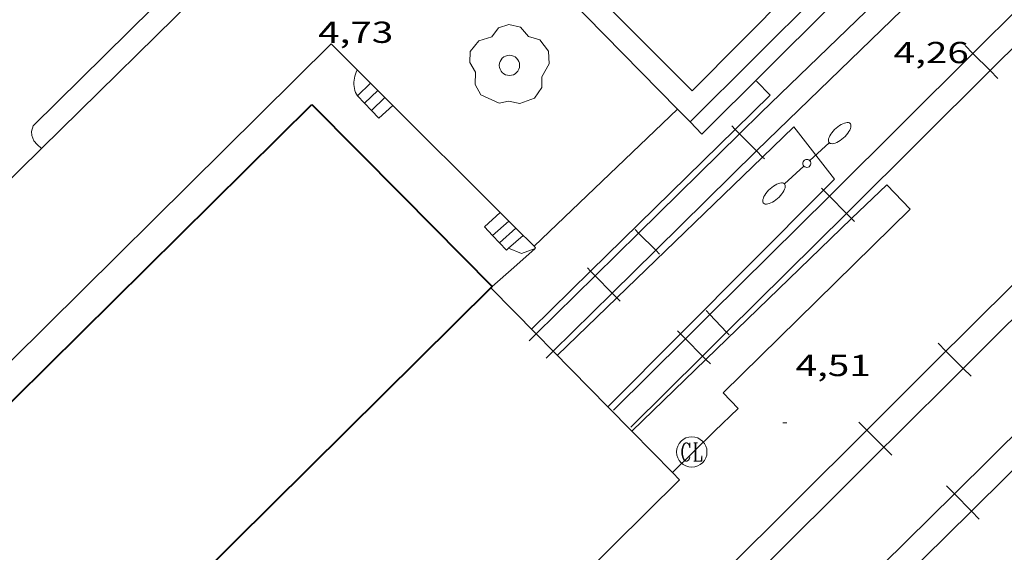
# Model space of a CAD drawing. Units: inches. Extents: x 452997 to 454003, y 4597500 to 4598002.
# Drawn here: x 453389 to 453438, y 4597790 to 4597816 of the extents above; entities that cross this region are included whole.
import ezdxf
from ezdxf.enums import TextEntityAlignment as Align

# ---------------------------------------------------------------- set-up
doc = ezdxf.new("R2010")
doc.units = ezdxf.units.IN
doc.header["$MEASUREMENT"] = 0
for name, color, linetype, lineweight in [('ANDANA DE FERROCARRIL', 7, 'Continuous', 0), ('ARBRE', 7, 'Continuous', 0), ('COTA ALTIMETRICA', 7, 'Continuous', 0), ('ESCALES', 7, 'Continuous', 0), ('ESCOCELL', 7, 'Continuous', 0), ('FACANA EXTERIOR', 7, 'Continuous', 0), ('FANAL', 7, 'Continuous', 0), ('FERROCARRIL', 7, 'Continuous', 0), ('LIMIT DE PAVIMENT', 7, 'Continuous', 0), ('MARQUESINA', 7, 'Continuous', 0), ('MUR', 7, 'Continuous', 0), ('REGISTRE CLAVEGUERAM', 7, 'Continuous', 0), ('VORERA', 7, 'Continuous', 0)]:
    doc.layers.add(name, color=color, linetype=linetype, lineweight=lineweight)
doc.styles.add('Style-Arial', font='ARIAL.TTF')

# ---------------------------------------------------------------- blocks, each defined once
blk = doc.blocks.new('RCLAVC')
at = {"color": 0, "linetype": 'ByBlock', "lineweight": -2, "flags": 128}
for points in [[(-0.158, 0.43), (-0.122, 0.26), (-0.122, 0.6), (-0.158, 0.43), (-0.228, 0.544), (-0.332, 0.6), (-0.402, 0.6), (-0.508, 0.544), (-0.578, 0.43), (-0.612, 0.316), (-0.648, 0.146), (-0.648, -0.146), (-0.612, -0.316), (-0.578, -0.43), (-0.508, -0.544), (-0.402, -0.6), (-0.332, -0.6), (-0.228, -0.544), (-0.158, -0.43), (-0.122, -0.316)], [(-0.402, 0.6), (-0.472, 0.544), (-0.542, 0.43), (-0.578, 0.316), (-0.612, 0.146), (-0.612, -0.146), (-0.578, -0.316), (-0.542, -0.43), (-0.472, -0.544), (-0.402, -0.6)], [(0.122, 0.6), (0.368, 0.6)], [(0.226, 0.6), (0.226, -0.6)], [(0.262, 0.6), (0.262, -0.6)], [(0.122, -0.6), (0.648, -0.6), (0.648, -0.26), (0.612, -0.6)]]:
    blk.add_lwpolyline(points, dxfattribs=at)
at = {"color": 0, "linetype": 'ByBlock', "lineweight": -2}
blk.add_circle((-0.001401012718677521, -0.0007607361078262329), 1, dxfattribs=at)
blk = doc.blocks.new('ESCOSC')
at = {"color": 0, "linetype": 'ByBlock', "lineweight": -2}
blk.add_circle((0, 0), 0.5, dxfattribs=at)
blk = doc.blocks.new('ARBRE')
at = {"color": 0, "linetype": 'ByBlock', "lineweight": -2, "flags": 128}
blk.add_lwpolyline([(-0.507, -1.872), (-1.415, -1.448), (-1.697, -0.9400000000000001), (-1.675, -0.342), (-1.951, 0.138), (-1.943, 0.686), (-1.511, 1.208), (-0.871, 1.406), (-0.543, 1.846), (-0.027, 2.012), (0.541, 1.882), (0.933, 1.428), (1.495, 1.262), (1.921, 0.6940000000000001), (1.969, 0.068), (1.593, -0.562), (1.593, -1.098), (1.229, -1.618), (0.505, -1.886), (-0.049, -1.762), (-0.507, -1.872)], dxfattribs=at)
blk = doc.blocks.new('FANALD')
at = {"color": 0, "linetype": 'ByBlock', "lineweight": -2, "flags": 128}
for points in [[(-2.906, -0.006), (-2.898, -0.052), (-2.874, -0.096), (-2.836, -0.138), (-2.782, -0.176), (-2.716, -0.212), (-2.638, -0.242), (-2.55, -0.268), (-2.454, -0.286), (-2.352, -0.3), (-2.246, -0.306), (-2.142, -0.304), (-2.036, -0.298), (-1.936, -0.284), (-1.842, -0.262), (-1.756, -0.236), (-1.68, -0.204), (-1.616, -0.168), (-1.566, -0.128), (-1.532, -0.08600000000000001), (-1.51, -0.042), (-1.506, 0.004), (-1.518, 0.05), (-1.546, 0.094), (-1.588, 0.134), (-1.644, 0.174), (-1.714, 0.208), (-1.794, 0.236), (-1.884, 0.26), (-1.982, 0.278), (-2.084, 0.29), (-2.188, 0.294), (-2.294, 0.292), (-2.398, 0.282), (-2.498, 0.266), (-2.59, 0.246), (-2.674, 0.218), (-2.746, 0.184), (-2.808, 0.148), (-2.854, 0.106), (-2.886, 0.064), (-2.904, 0.018), (-2.906, -0.006)], [(0.198, -0.002), (0.19, 0.054), (0.166, 0.104), (0.13, 0.148), (0.084, 0.178), (0.03, 0.194), (-0.026, 0.194), (-0.08, 0.178), (-0.128, 0.148), (-0.166, 0.106), (-0.19, 0.056), (-0.198, 0), (-0.19, -0.056), (-0.168, -0.106), (-0.132, -0.15), (-0.08600000000000001, -0.18), (-0.032, -0.198), (0.024, -0.198), (0.078, -0.184), (0.126, -0.154), (0.164, -0.112), (0.188, -0.062), (0.198, -0.006), (0.198, -0.002)], [(2.898, -0.002), (2.89, 0.044), (2.866, 0.088), (2.828, 0.13), (2.774, 0.168), (2.708, 0.204), (2.63, 0.234), (2.542, 0.26), (2.446, 0.278), (2.344, 0.292), (2.238, 0.298), (2.134, 0.296), (2.028, 0.29), (1.928, 0.276), (1.834, 0.254), (1.748, 0.228), (1.672, 0.196), (1.608, 0.16), (1.558, 0.12), (1.524, 0.078), (1.502, 0.034), (1.498, -0.012), (1.51, -0.058), (1.538, -0.102), (1.58, -0.142), (1.636, -0.182), (1.706, -0.216), (1.786, -0.244), (1.876, -0.268), (1.974, -0.286), (2.076, -0.298), (2.18, -0.302), (2.286, -0.3), (2.39, -0.29), (2.49, -0.274), (2.582, -0.254), (2.666, -0.226), (2.738, -0.192), (2.8, -0.156), (2.846, -0.114), (2.878, -0.07200000000000001), (2.896, -0.026), (2.898, -0.002)], [(-1.506, -0.006), (-0.198, -0.006)], [(1.498, -0.002), (0.198, -0.002)]]:
    blk.add_lwpolyline(points, dxfattribs=at)
blk = doc.blocks.new('COTA')
at = {"color": 0, "linetype": 'ByBlock', "lineweight": -2}
blk.add_line((0, 0), (0.2, 0), dxfattribs=at)

msp = doc.modelspace()

# ---------------------------------------------------------------- linework, layer by layer
at = {"layer": 'ANDANA DE FERROCARRIL', "color": 1, "linetype": 'Continuous', "lineweight": 20, "flags": 128}
for points, elevation in [([(453424.5451017024, 4597810.409744331), (453426.2637583092, 4597812.093529866), (453425.5877625041, 4597812.784536068)], 4.442672354267414), ([(453421.4389973519, 4597793.46591616), (453421.4386094879, 4597793.465537595)], 4.43901059913567)]:
    msp.add_lwpolyline(points, dxfattribs=dict(at, elevation=elevation))
at = {"layer": 'ANDANA DE FERROCARRIL', "color": 1, "linetype": 'Continuous', "lineweight": 20}
for points, elevation in [([(453417.4019133952, 4597803.411489358), (453424.5451017024, 4597810.409744331)], 4.462063287979456), ([(453414.4756524048, 4597800.544601401), (453417.4019133952, 4597803.411489358)], 4.470006930292584), ([(453423.5256281792, 4597795.502524919), (453421.4389973519, 4597793.46591616)], 4.459006913228222)]:
    msp.add_lwpolyline(points, dxfattribs=dict(at, elevation=elevation))
for points in [[(453428.9041866077, 4597807.398664252, 4.413615672883918), (453429.4517318013, 4597807.948499247, 4.414006843465601), (453427.4437482791, 4597810.530518484, 4.438006880675201), (453425.896540534, 4597809.037196519, 4.433771974742267)], [(453425.896540534, 4597809.037196519, 4.433771974742267), (453418.7009247534, 4597802.092187917, 4.414076651953912)], [(453430.2879532797, 4597806.001908839, 4.386545978538541), (453432.0197337112, 4597807.675479338, 4.382006793852801), (453433.1827263106, 4597806.462468632, 4.446006893078401), (453423.9486432286, 4597797.399524645, 4.470006930288001), (453424.6796385195, 4597796.629517905, 4.470006930288001), (453423.5256281793, 4597795.502524913, 4.459006913233601)], [(453421.8477166229, 4597800.312684538, 4.408574475370456), (453428.9041866077, 4597807.398664252, 4.413615672883918)], [(453423.096499613, 4597799.052179832, 4.405395560021001), (453430.2879532797, 4597806.001908839, 4.386545978538541)], [(453418.7009247534, 4597802.092187917, 4.414076651953912), (453415.752644536, 4597799.246589695, 4.406006831062402)], [(453418.253890101, 4597796.703828852, 4.406007017510503), (453421.8477166229, 4597800.312684538, 4.408574475370456)], [(453419.4296718641, 4597795.508604311, 4.41500671398781), (453423.096499613, 4597799.052179832, 4.405395560021001)], [(453418.2536291183, 4597796.703566778, 4.406006831062402), (453418.253890101, 4597796.703828852, 4.406007017510503)], [(453419.4296218745, 4597795.508556002, 4.415006845016001), (453419.4296718641, 4597795.508604311, 4.41500671398781)]]:
    msp.add_polyline3d(points, dxfattribs=at)
at = {"layer": 'ESCALES', "color": 1, "linetype": 'Continuous', "lineweight": 0}
for points, elevation in [([(453406.2447242675, 4597811.697681142), (453406.8953368859, 4597812.328296088)], 4.920007627968), ([(453406.5907220723, 4597811.337677959), (453406.5907433288, 4597811.33769857)], 4.920007627968), ([(453412.5610799678, 4597805.175971168), (453413.3625779367, 4597805.881518437)], 14.610022651344), ([(453412.9036823512, 4597804.812619942), (453413.7166426585, 4597805.528574034)], 14.610022651344), ([(453412.5606845737, 4597805.175623109), (453412.5610799678, 4597805.175971168)], 14.610022651344)]:
    msp.add_lwpolyline(points, dxfattribs=dict(at, elevation=elevation))
at = {"layer": 'ESCALES', "color": 1, "linetype": 'Continuous', "lineweight": 0, "flags": 128}
for points, elevation in [([(453406.8953368859, 4597812.328296088), (453406.8957300645, 4597812.328677181)], 4.920007627968), ([(453406.5907433288, 4597811.33769857), (453407.2487279334, 4597811.975673956)], 4.920007627968), ([(453413.3625779367, 4597805.881518437), (453413.3626911739, 4597805.881618118)], 14.610022651344), ([(453413.7166426585, 4597805.528574034), (453413.7166890444, 4597805.528614884)], 14.610022651344)]:
    msp.add_lwpolyline(points, dxfattribs=dict(at, elevation=elevation))
at = {"layer": 'ESCALES', "color": 1, "linetype": 'Continuous', "lineweight": 0}
for points in [[(453405.8977264611, 4597812.057684333, 4.918007624867201), (453406.5407321925, 4597812.681680422, 4.918007624867201)], [(453406.5907433288, 4597811.33769857, 5.359858674389842), (453405.8977264611, 4597812.057684333, 4.918007624867201)], [(453407.6417255684, 4597811.583670366, 5.616008707046403), (453406.9517197868, 4597810.962674637, 5.590008666736001), (453406.5907433288, 4597811.33769857, 5.359858674389842)], [(453412.9346937427, 4597806.307622026, 5.551008606270401), (453412.1626871662, 4597805.598626783, 5.558008617123201), (453412.5610799678, 4597805.175971168, 5.231647311288874)], [(453412.5610799678, 4597805.175971168, 5.231647311288874), (453413.2466801211, 4597804.448616776, 4.670007240368001), (453413.3510558904, 4597804.540466048, 4.676586032808334)], [(453413.3510558904, 4597804.540466048, 4.676586032808334), (453414.0716869087, 4597805.174611642, 4.722007320988802)]]:
    msp.add_polyline3d(points, dxfattribs=at)
at = {"layer": 'FACANA EXTERIOR', "color": 1, "linetype": 'Continuous', "lineweight": 40, "extrusion": (-0.004214147437210305, -0.004168356854690484, 0.9999824327269503), "elevation": -21064.13165457248, "flags": 128}
msp.add_lwpolyline([(453383.3561899756, 4597747.643545298), (453399.668765973, 4597763.778586721)], dxfattribs=at)
at = {"layer": 'FACANA EXTERIOR', "color": 1, "linetype": 'Continuous', "lineweight": 40, "extrusion": (-0.6834913121204604, -0.683480940180703, 0.256307297331843), "elevation": -3452411.020334586, "flags": 128}
msp.add_lwpolyline([(-2930566.096497331, 915471.0381527415), (-2930559.772124475, 915470.9222819444), (-2930553.446337403, 915470.8064111474)], dxfattribs=at)
at = {"layer": 'FACANA EXTERIOR', "color": 1, "linetype": 'Continuous', "lineweight": 40, "elevation": 11.68553359794001, "flags": 128}
msp.add_lwpolyline([(453412.4748152408, 4597802.57846674), (453405.3305999704, 4597795.502662974)], dxfattribs=at)
at = {"layer": 'FACANA EXTERIOR', "color": 1, "linetype": 'Continuous', "lineweight": 40, "elevation": 11.68601811797998}
msp.add_lwpolyline([(453412.5476653951, 4597802.650619297), (453412.4748152408, 4597802.57846674)], dxfattribs=at)
at = {"layer": 'FACANA EXTERIOR', "color": 1, "linetype": 'Continuous', "lineweight": 40, "extrusion": (0.01835459309194409, -0.02529374696666282, 0.9995115483458986), "elevation": -107961.7733665022, "flags": 128}
msp.add_lwpolyline([(3067326.994471441, 3453280.938866416), (3067270.537825793, 3453272.235308437), (3067269.995733772, 3453275.755129678)], dxfattribs=at)
at = {"layer": 'FERROCARRIL', "color": 7, "linetype": 'Continuous', "lineweight": 20}
for p, q in [((453436.2800598089, 4597814.160431207, 4.326006707030401), (453435.8921560316, 4597814.550343502, 4.326006707030401)), ((453437.1263953233, 4597813.309713474, 4.326006707030401), (453436.2800598089, 4597814.160431207, 4.326006707030401)), ((453437.5142990996, 4597812.919801179, 4.326006707030401), (453437.1263953233, 4597813.309713474, 4.326006707030401)), ((453424.3696008449, 4597810.587986448, 4.176227946306262), (453424.5451017024, 4597810.409744331, 4.176227946306262)), ((453424.5451017024, 4597810.409744331, 4.176227946306262), (453424.7554848169, 4597810.19607511, 4.176227946306262)), ((453424.7554848169, 4597810.19607511, 4.176227946306262), (453425.5974134846, 4597809.340995824, 4.176227946306262)), ((453425.5974134846, 4597809.340995824, 4.176227946306262), (453425.896540534, 4597809.037196519, 4.176227946306262)), ((453425.896540534, 4597809.037196519, 4.176227946306262), (453425.9832974576, 4597808.949084484, 4.176227946306262)), ((453428.9041866077, 4597807.398664252, 4.326006707030401), (453428.804308132, 4597807.499480238, 4.326006707030401)), ((453429.1913965167, 4597807.108758444, 4.326006707030401), (453428.9041866077, 4597807.398664252, 4.326006707030401)), ((453430.0359529929, 4597806.25627453, 4.326006707030401), (453429.1913965167, 4597807.108758444, 4.326006707030401)), ((453430.2879532797, 4597806.001908839, 4.326006707030401), (453430.0359529929, 4597806.25627453, 4.326006707030401)), ((453430.4230413773, 4597805.865552736, 4.326006707030401), (453430.2879532797, 4597806.001908839, 4.326006707030401)), ((453417.2439480757, 4597803.571922038, 4.191157181471958), (453417.4019133952, 4597803.411489358, 4.191157181471958)), ((453417.4019133952, 4597803.411489358, 4.191157181471958), (453417.6298320483, 4597803.180010699, 4.191157181471958)), ((453417.6298320483, 4597803.180010699, 4.191157181471958), (453418.4717607163, 4597802.324931413, 4.191157181471958)), ((453418.4717607163, 4597802.324931413, 4.191157181471958), (453418.7009247534, 4597802.092187917, 4.191157181471958)), ((453418.7009247534, 4597802.092187917, 4.191157181471958), (453418.8576446885, 4597801.933020074, 4.191157181471958)), ((453421.8477166229, 4597800.312684538, 4.326006707030401), (453421.7002755118, 4597800.461509607, 4.326006707030401)), ((453422.0873638969, 4597800.070787812, 4.326006707030401), (453421.8477166229, 4597800.312684538, 4.326006707030401)), ((453422.9319203721, 4597799.218303897, 4.326006707030401), (453422.0873638969, 4597800.070787812, 4.326006707030401)), ((453434.9483969713, 4597799.45636934, 4.655513173399479), (453434.5602240385, 4597799.846013681, 4.655513173399479)), ((453423.096499613, 4597799.052179832, 4.326006707030401), (453422.9319203721, 4597799.218303897, 4.326006707030401)), ((453435.7953197339, 4597798.606236234, 4.655513173399479), (453434.9483969713, 4597799.45636934, 4.655513173399479)), ((453423.319008757, 4597798.827582103, 4.326006707030401), (453423.096499613, 4597799.052179832, 4.326006707030401)), ((453436.1834926672, 4597798.216591894, 4.655513173399479), (453435.7953197339, 4597798.606236234, 4.655513173399479)), ((453431.0381117573, 4597795.560884954, 4.663765613051099), (453430.6499571454, 4597795.950547545, 4.663765613051099)), ((453431.8849945476, 4597794.710712028, 4.663765613051099), (453431.0381117573, 4597795.560884954, 4.663765613051099)), ((453432.2731491597, 4597794.321049437, 4.663765613051099), (453431.8849945476, 4597794.710712028, 4.663765613051099)), ((453434.974018749, 4597792.807535345, 4.649734470343261), (453435.3604756629, 4597792.416188962, 4.649734470343261)), ((453435.3604756629, 4597792.416188962, 4.649734470343261), (453436.2036543848, 4597791.562342308, 4.649734470343261)), ((453436.2036543848, 4597791.562342308, 4.649734470343261), (453436.5901112991, 4597791.170995925, 4.649734470343261))]:
    msp.add_line(p, q, dxfattribs=at)
for points in [[(453436.2800598089, 4597814.160431207, 4.326006707030401), (453440.9880823879, 4597818.844201801, 4.326006707030401), (453443.3748941367, 4597821.209350413, 4.327460557586453)], [(453437.1263953233, 4597813.309713474, 4.326006707030401), (453441.8335771795, 4597817.992647675, 4.326006707030401), (453444.2195465547, 4597820.356961559, 4.327460186229478)], [(453431.9420279571, 4597817.157821495, 4.210776936229646), (453425.81782852, 4597811.24208059, 4.174006471369602), (453424.7554848169, 4597810.19607511, 4.176231832270441)], [(453432.7757410894, 4597816.294730029, 4.210829945110012), (453426.6556685751, 4597810.382975572, 4.174006471369602), (453425.5974134846, 4597809.340995824, 4.176224058956808)], [(453429.1913965167, 4597807.108758444, 4.326006707030401), (453429.3060000314, 4597807.222296235, 4.326006707030401), (453436.2800598089, 4597814.160431207, 4.326006707030401)], [(453430.0359529929, 4597806.25627453, 4.326006707030401), (453430.1514469485, 4597806.370694481, 4.326006707030401), (453437.1263953233, 4597813.309713474, 4.326006707030401)], [(453424.7554848169, 4597810.19607511, 4.176231832270441), (453419.7742988831, 4597805.291496892, 4.186666248536781)], [(453425.5974134846, 4597809.340995824, 4.176224058956808), (453420.6168430185, 4597804.437023608, 4.186660910471034)], [(453423.2923900756, 4597801.264608183, 4.3260067070304), (453429.1913965167, 4597807.108758444, 4.326006707030401)], [(453434.9483969713, 4597799.45636934, 4.655513563886665), (453435.6604400969, 4597800.165723589, 4.654007215561601), (453442.039900417, 4597806.507849544, 4.654007215561601)], [(453424.1165891005, 4597800.391956126, 4.326006707030401), (453430.0359529929, 4597806.25627453, 4.326006707030401)], [(453435.7953197339, 4597798.606236234, 4.655512782872726), (453436.5069195129, 4597799.315148811, 4.654007215561601), (453442.8859360251, 4597805.656833556, 4.654007215561601)], [(453419.7742988831, 4597805.291496892, 4.186666248536781), (453417.6298320483, 4597803.180010699, 4.191158403602082)], [(453420.6168430185, 4597804.437023608, 4.186660910471034), (453418.4717607163, 4597802.324931413, 4.191155958904908)], [(453417.6298320483, 4597803.180010699, 4.191158403602082), (453414.7106181011, 4597800.305692549, 4.197273472162201)], [(453418.4717607163, 4597802.324931413, 4.191155958904908), (453415.552161217, 4597799.45023364, 4.197274018404953)], [(453422.0873638969, 4597800.070787812, 4.326006707030401), (453423.2923900756, 4597801.264608183, 4.3260067070304)], [(453414.7106181011, 4597800.305692549, 4.197273472162201), (453414.3606808746, 4597799.961137151, 4.198006508579202)], [(453422.9319203721, 4597799.218303897, 4.326006707030401), (453424.1165891005, 4597800.391956126, 4.326006707030401)], [(453418.5353475864, 4597796.551802495, 4.326006707030401), (453422.0873638969, 4597800.070787812, 4.326006707030401)], [(453415.552161217, 4597799.45023364, 4.197274018404953), (453415.2026095419, 4597799.106057865, 4.198006508579202)], [(453419.379904062, 4597795.699318582, 4.326006707030401), (453422.9319203721, 4597799.218303897, 4.326006707030401)], [(453431.406187629, 4597795.927536386, 4.663007212682222), (453434.9483969713, 4597799.45636934, 4.655513563886665)], [(453432.253102435, 4597795.077395353, 4.663007229515201), (453435.7953197339, 4597798.606236234, 4.655512782872726)], [(453431.0381117573, 4597795.560884954, 4.663765625056185), (453431.406187629, 4597795.927536386, 4.663007254300473)], [(453431.4061796721, 4597795.92752846, 4.663007229515201), (453431.406187629, 4597795.927536386, 4.663007212682222)], [(453431.406187629, 4597795.927536386, 4.663007254300473), (453431.4061996585, 4597795.927548369, 4.663007229515201)], [(453438.9180633359, 4597795.929328252, 4.611007148894402), (453435.3604756629, 4597792.416188962, 4.649736382774559)], [(453423.9533449164, 4597788.503535891, 4.678362832852846), (453431.0381117573, 4597795.560884954, 4.663765625056185)], [(453431.8849945476, 4597794.710712028, 4.663765601047169), (453432.2530824485, 4597795.077375443, 4.663007229515201)], [(453439.7612420578, 4597795.075481597, 4.611007148894402), (453436.2036543848, 4597791.562342308, 4.649732558105621)], [(453424.8002277063, 4597787.653362963, 4.678362346745461), (453431.8849945476, 4597794.710712028, 4.663765601047169)], [(453435.3604756629, 4597792.416188962, 4.649736382774559), (453428.2453003174, 4597785.389910383, 4.727194850528878)], [(453436.2036543848, 4597791.562342308, 4.649732558105621), (453429.088479039, 4597784.53606373, 4.727183376524895)]]:
    msp.add_polyline3d(points, dxfattribs=at)
at = {"layer": 'LIMIT DE PAVIMENT', "color": 1, "linetype": 'Continuous', "lineweight": 20}
for points, elevation in [([(453419.59969771, 4597805.468570153), (453419.7742988831, 4597805.291496892)], 4.446006893078447), ([(453419.7742988831, 4597805.291496892), (453420.6168430185, 4597804.437023608)], 4.442520653145491), ([(453423.1016727739, 4597801.466537378), (453423.2923900756, 4597801.264608183)], 4.398006818659201), ([(453423.2923900756, 4597801.264608183), (453424.1165891005, 4597800.391956126)], 4.398006818659201)]:
    msp.add_lwpolyline(points, dxfattribs=dict(at, elevation=elevation))
at = {"layer": 'LIMIT DE PAVIMENT', "color": 1, "linetype": 'Continuous', "lineweight": 20, "flags": 128}
for points, elevation in [([(453420.6168430185, 4597804.437023608), (453420.8016903242, 4597804.249559144)], 4.425697679067267), ([(453424.1165891005, 4597800.391956126), (453424.2416653833, 4597800.259526856)], 4.398006818659201)]:
    msp.add_lwpolyline(points, dxfattribs=dict(at, elevation=elevation))
at = {"layer": 'MARQUESINA', "color": 1, "linetype": 'Continuous', "lineweight": 20}
for points, elevation in [([(453412.4746647359, 4597802.578619734), (453412.4748152408, 4597802.57846674)], 11.30201752262747), ([(453412.4748152408, 4597802.57846674), (453414.7106181011, 4597800.305692549)], 11.3020179118113), ([(453414.7106181011, 4597800.305692549), (453415.552161217, 4597799.45023364)], 11.30779937451624), ([(453415.552161217, 4597799.45023364), (453418.253890101, 4597796.703828852)], 11.30997548325324), ([(453418.253890101, 4597796.703828852), (453419.4296718641, 4597795.508604311)], 11.31696176324202), ([(453419.4356218386, 4597795.502555952), (453421.4389973519, 4597793.46591616)], 11.32001755053716)]:
    msp.add_lwpolyline(points, dxfattribs=dict(at, elevation=elevation))
at = {"layer": 'MARQUESINA', "color": 1, "linetype": 'Continuous', "lineweight": 20, "flags": 128}
for points, elevation in [([(453419.4296718641, 4597795.508604311), (453419.4356218384, 4597795.502555948)], 11.32000216476072), ([(453421.4389973519, 4597793.46591616), (453421.7866073493, 4597793.112534407), (453374.791181502, 4597746.590818858)], 11.32513041560978)]:
    msp.add_lwpolyline(points, dxfattribs=dict(at, elevation=elevation))
at = {"layer": 'MUR', "color": 1, "linetype": 'Continuous', "lineweight": 20, "extrusion": (0.0001597570609064443, 0.0009366420248335132, 0.9999995485895976), "elevation": 4384.458993259882, "flags": 128}
msp.add_lwpolyline([(453405.8740684717, 4597811.249844309), (453404.5820764173, 4597812.537856672), (453385.2598982413, 4597793.412965239)], dxfattribs=at)
at = {"layer": 'MUR', "color": 1, "linetype": 'Continuous', "lineweight": 20, "flags": 128}
for points, elevation in [([(453405.8807361619, 4597813.339686451), (453405.8297352938, 4597813.235686675), (453405.7907345049, 4597813.139686823), (453405.7607337072, 4597813.040686898), (453405.7377329051, 4597812.939686915), (453405.722732108, 4597812.83768687), (453405.715731308, 4597812.733686763), (453405.7167305281, 4597812.630686595), (453405.724729759, 4597812.527686375), (453405.7417290038, 4597812.424686085), (453405.7667282838, 4597812.324685742), (453405.7987275899, 4597812.226685347), (453405.8977264611, 4597812.057684333)], 5.542008592316802), ([(453406.8953368859, 4597812.328296088), (453405.8807361617, 4597813.339686451)], 5.519814990038012), ([(453412.547665395, 4597802.650619292), (453413.6036741797, 4597803.592612739), (453414.6586829627, 4597804.534606195)], 5.526008567510401), ([(453413.3510558904, 4597804.540466048), (453413.9876800336, 4597804.285610901), (453414.6586829631, 4597804.534606197)], 5.518008555096466)]:
    msp.add_lwpolyline(points, dxfattribs=dict(at, elevation=elevation))
at = {"layer": 'MUR', "color": 1, "linetype": 'Continuous', "lineweight": 20}
for points, elevation in [([(453413.3625779367, 4597805.881518437), (453406.8953368859, 4597812.328296088)], 5.524955336326143), ([(453413.7166426585, 4597805.528574034), (453413.3625779367, 4597805.881518437)], 5.525236756991288), ([(453414.6120719322, 4597804.635978043), (453413.7166426585, 4597805.528574034)], 5.52594846952952), ([(453413.3506809808, 4597804.540616132), (453413.3510558904, 4597804.540466048)], 5.518008555096458), ([(453414.6586829626, 4597804.534606195), (453414.6876832049, 4597804.560606017), (453414.6120719322, 4597804.635978043)], 5.526008567510189)]:
    msp.add_lwpolyline(points, dxfattribs=dict(at, elevation=elevation))
for points in [[(453422.3117421892, 4597810.776557806, 5.5820086543328), (453428.6688001195, 4597817.112519394, 5.5820086543328), (453427.6278068443, 4597818.211528996, 5.598008679139201), (453429.0828196088, 4597819.596520104, 5.614008703945601), (453430.17881237, 4597818.418509961, 5.542008592316802), (453438.4988893989, 4597826.870459937, 5.558008617123201), (453444.9589476938, 4597833.233420787, 5.590008666736001), (453443.8539543118, 4597834.331430873, 5.590008666736001), (453445.3169678247, 4597835.813422071, 5.590008666736001), (453446.4339605729, 4597834.62941176, 5.590008666736001), (453450.6709988805, 4597838.812386097, 5.526008567510401), (453457.5410612861, 4597845.633344546, 5.534008579913602), (453456.4510691869, 4597846.897354775, 5.534008579913602), (453457.9960823489, 4597848.316345252, 5.534008579913602), (453459.3810721284, 4597846.686332216, 5.534008579913602), (453459.4670728612, 4597846.765331686, 5.536008583014402)], [(453459.4670728612, 4597846.765331686, 5.542008592316802), (453459.4060703841, 4597846.451331661, 5.542008592316802), (453453.2590141602, 4597840.297368762, 5.742008902396801), (453435.4908531257, 4597822.704476302, 5.590008666736001), (453422.8987385618, 4597810.178552425, 5.5820086543328), (453422.3117421892, 4597810.776557806, 5.5820086543328)], [(453421.6925353431, 4597811.407362011, 5.584638526551738), (453407.242835303, 4597826.127695941, 5.646008753558401), (453390.2864447522, 4597809.459024433, 5.426988631478849)], [(453422.3117421892, 4597810.776557806, 5.5820086543328), (453421.6925353431, 4597811.407362011, 5.584638526551738)], [(453390.2864447522, 4597809.459024433, 5.426988631478849), (453382.4686121072, 4597801.773846159, 5.326008257430402), (453376.1125546715, 4597795.502884661, 5.324008254329601)]]:
    msp.add_polyline3d(points, dxfattribs=at)
at = {"layer": 'VORERA', "color": 1, "linetype": 'Continuous', "lineweight": 0}
for points, elevation in [([(453421.6925353431, 4597811.407362011), (453414.6120719322, 4597804.635978043)], 4.502009746807641), ([(453421.6927460175, 4597811.407563489), (453421.6925353431, 4597811.407362011)], 4.502006979884754)]:
    msp.add_lwpolyline(points, dxfattribs=dict(at, elevation=elevation))
at = {"layer": 'VORERA', "color": 1, "linetype": 'Continuous', "lineweight": 0, "elevation": 4.595002024610815, "flags": 128}
msp.add_lwpolyline([(453414.6120719322, 4597804.635978043), (453414.6116836563, 4597804.635606716)], dxfattribs=at)
at = {"layer": 'VORERA', "color": 1, "linetype": 'Continuous', "lineweight": 0}
for points in [[(453399.3297758935, 4597819.914746349, 4.846007513238401), (453389.882690425, 4597810.580803558, 4.742007351996801), (453389.8026881992, 4597810.303803735, 4.742007351996801), (453389.8186866762, 4597810.099803298, 4.742007351996801), (453389.9196848981, 4597809.844802137, 4.742007351996801), (453390.0706837588, 4597809.66380071, 4.742007351996801), (453390.2864447522, 4597809.459024433, 4.742007351996801)], [(453427.2727987064, 4597817.211530139, 4.974007711689601), (453422.4157539897, 4597812.310559395, 4.974007711689601), (453414.8727996722, 4597819.872628351, 4.974007711689601)], [(453390.2864447522, 4597809.459024433, 4.742007351996801), (453390.2866825381, 4597809.458798753, 4.742007351996801)]]:
    msp.add_polyline3d(points, dxfattribs=at)

# ---------------------------------------------------------------- block references
at = {"layer": 'ARBRE', "color": 3, "linetype": 'Continuous', "lineweight": 0, "xscale": 1.000001550400009, "yscale": 1.000001550399986, "zscale": 1.0000015504, "rotation": 359.9995652666707}
msp.add_blockref('ARBRE', (453413.3947495489, 4597813.568629793, 4.630007178352001), dxfattribs=at)
at = {"layer": 'COTA ALTIMETRICA', "color": 7, "linetype": 'Continuous', "lineweight": 0, "xscale": 1.000001550400009, "yscale": 1.000001550399986, "zscale": 1.0000015504, "rotation": 359.9995652666707}
msp.add_blockref('COTA', (453426.8966366227, 4597795.926499994, 4.512006995404802), dxfattribs=at)
at = {"layer": 'ESCOCELL', "color": 1, "linetype": 'Continuous', "lineweight": 0, "xscale": 1.000001550400009, "yscale": 1.000001550399986, "zscale": 1.0000015504, "rotation": 359.9995652666707}
msp.add_blockref('ESCOSC', (453413.3947495489, 4597813.568629793, 4.630007178352001), dxfattribs=at)
at = {"layer": 'FANAL', "color": 7, "linetype": 'Continuous', "lineweight": 0, "xscale": 1.000001550400008, "yscale": 1.000001550399986, "zscale": 1.0000015504, "rotation": 222.5532319092401}
msp.add_blockref('FANALD', (453428.0787355757, 4597808.72651087, 4.7760074047104), dxfattribs=at)
at = {"layer": 'REGISTRE CLAVEGUERAM', "color": 7, "linetype": 'Continuous', "lineweight": 0, "xscale": 0.7500011627999923, "yscale": 0.7500011628000038, "zscale": 0.7500011628000001, "rotation": 359.9995652666702}
msp.add_blockref('RCLAVC', (453422.3996186943, 4597794.482531876, 4.310006682224001), dxfattribs=at)

# ---------------------------------------------------------------- texts
at = {"layer": 'COTA ALTIMETRICA', "color": 7, "linetype": 'Continuous', "lineweight": 0, "style": 'Style-Arial', "width": 1.333331428571429}
for s, p in [('4,73', (453403.9477512917, 4597815.728704819, 4.7340073395936)), ('4,26', (453432.3647877535, 4597814.727487653, 4.256006598502401)), ('4,51', (453427.5226630191, 4597799.277500439, 4.512006995404802))]:
    msp.add_text(s, height=1.05000162792, rotation=359.99956526667, dxfattribs=at).set_placement(p, align=Align.TOP_LEFT)

doc.saveas('drawing.dxf')
